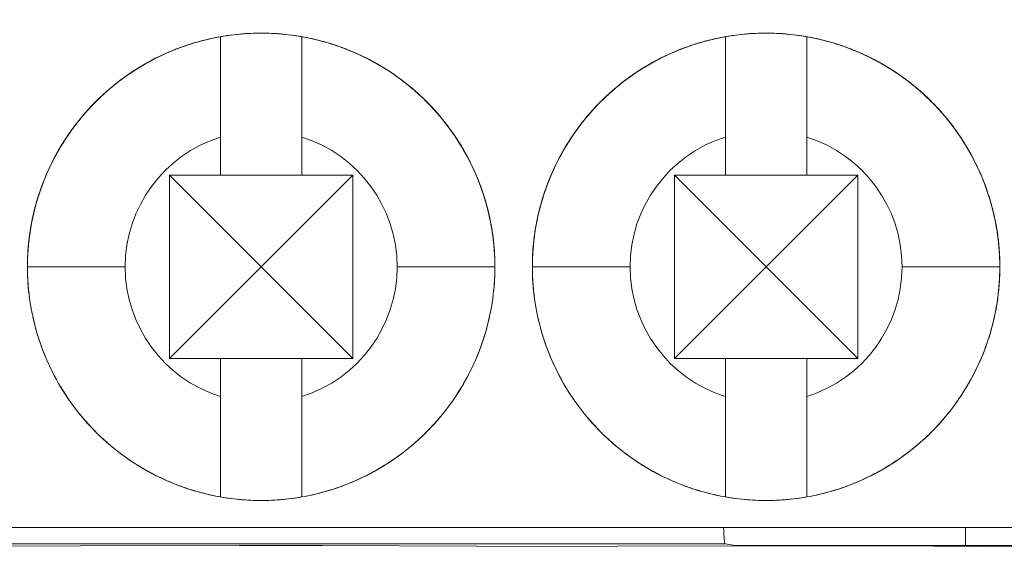
# Model space of a CAD drawing. Units: inches. Extents: x -7.4 to 39.2, y -0.2 to 20.2.
# Drawn here: x 13.7 to 14.3, y 7.4 to 7.7 of the extents above; entities that cross this region are included whole.
import ezdxf

# ---------------------------------------------------------------- set-up
doc = ezdxf.new("R2010")
doc.units = ezdxf.units.IN
doc.header["$MEASUREMENT"] = 0
doc.layers.add('CONTINUOUS1', color=7, linetype='Continuous', lineweight=20)
doc.layers.add('DIM', color=2, linetype='Continuous', lineweight=20)
doc.styles.add('RomanS', font='romans.shx')
doc.dimstyles.new('SchneiderElectric Dual Below', dxfattribs={"dimscale": 0, "dimtxt": 0.1, "dimasz": 0.07, "dimexe": 0.0625, "dimexo": 0.0625, "dimgap": 0.04, "dimtad": 0, "dimtih": 1, "dimtoh": 1, "dimrnd": 0.001, "dimzin": 4, "dimdsep": 46, "dimtxsty": 'RomanS', "dimblk": 'SEArrow', "dimcen": 0.09, "dimclrd": 256, "dimclre": 256, "dimclrt": 256, "dimadec": 0, "dimazin": 1, "dimtfac": 1, "dimtofl": 0, "dimtmove": 0, "dimatfit": 3, "dimldrblk": 'SEArrow', "dimfxl": 1, "dimtolj": 1, "dimtzin": 0, "dimlwd": -1, "dimlwe": -1, "dimarcsym": 0})

# ---------------------------------------------------------------- blocks, each defined once
blk = doc.blocks.new('SEArrow')
at = {"linetype": 'ByBlock', "lineweight": -2}
blk.add_lwpolyline([(0, 0, 0, 0.5, 0), (-1, 0, 0.5, 0.5, 0)], format="xyseb", dxfattribs=at)
blk = doc.blocks.new('*D6')
at = {"layer": 'Defpoints', "color": 0, "transparency": 16777216}
for p in [(11.32502, 15.98024), (7.77705, 6.35826), (11.32502, 6.35826)]:
    blk.add_point(p, dxfattribs=at)
at = {"layer": 'DIM', "transparency": 16777216}
for p, q in [((11.20002, 15.98024), (7.65205, 15.98024)), ((7.77705, 15.84024), (7.77705, 11.53258)), ((7.77705, 6.49826), (7.77705, 10.80592)), ((11.20002, 6.35826), (7.65205, 6.35826))]:
    blk.add_line(p, q, dxfattribs=at)
at = {"layer": 'DIM', "transparency": 16777216, "xscale": 0.14, "yscale": 0.14, "zscale": 0.14}
for p, rotation in [((7.77705, 15.98024), 90), ((7.77705, 6.35826), 270)]:
    blk.add_blockref('SEArrow', p, dxfattribs=dict(at, rotation=rotation))
at = {"layer": 'DIM', "transparency": 16777216, "insert": (7.77705, 11.45258), "char_height": 0.2, "width": 26.6666667, "attachment_point": 2, "line_spacing_factor": 0.9, "style": 'RomanS'}
blk.add_mtext('\\A1;9.62\\P{\\H0.8x; [244]', dxfattribs=at)
blk = doc.blocks.new('*D7')
at = {"layer": 'Defpoints', "color": 0, "transparency": 16777216}
for p in [(11.46615, 16.47826), (7.18868, 5.85924), (11.46615, 5.85924)]:
    blk.add_point(p, dxfattribs=at)
at = {"layer": 'DIM', "transparency": 16777216}
for p, q in [((11.34115, 16.47826), (7.06368, 16.47826)), ((7.18868, 16.33826), (7.18868, 11.53208)), ((7.18868, 5.99924), (7.18868, 10.80542)), ((11.34115, 5.85924), (7.06368, 5.85924))]:
    blk.add_line(p, q, dxfattribs=at)
at = {"layer": 'DIM', "transparency": 16777216, "xscale": 0.14, "yscale": 0.14, "zscale": 0.14}
for p, rotation in [((7.18868, 16.47826), 90), ((7.18868, 5.85924), 270)]:
    blk.add_blockref('SEArrow', p, dxfattribs=dict(at, rotation=rotation))
at = {"layer": 'DIM', "transparency": 16777216, "insert": (7.18868, 11.45208), "char_height": 0.2, "width": 26.6666667, "attachment_point": 2, "line_spacing_factor": 0.9, "style": 'RomanS'}
blk.add_mtext('\\A1;10.62\\P{\\H0.8x; [270]', dxfattribs=at)
blk = doc.blocks.new('*D8')
at = {"layer": 'Defpoints', "color": 0, "transparency": 16777216}
for p in [(21.728, 14.67924), (21.728, 7.65926), (24.95549, 7.65926)]:
    blk.add_point(p, dxfattribs=at)
at = {"layer": 'DIM', "transparency": 16777216}
for p, q in [((21.853, 14.67924), (25.08049, 14.67924)), ((24.95549, 14.53924), (24.95549, 11.53258)), ((24.95549, 7.79926), (24.95549, 10.80592)), ((21.853, 7.65926), (25.08049, 7.65926))]:
    blk.add_line(p, q, dxfattribs=at)
at = {"layer": 'DIM', "transparency": 16777216, "xscale": 0.14, "yscale": 0.14, "zscale": 0.14}
for p, rotation in [((24.95549, 14.67924), 90), ((24.95549, 7.65926), 270)]:
    blk.add_blockref('SEArrow', p, dxfattribs=dict(at, rotation=rotation))
at = {"layer": 'DIM', "transparency": 16777216, "insert": (24.95549, 11.45258), "char_height": 0.2, "width": 26.6666667, "attachment_point": 2, "line_spacing_factor": 0.9, "style": 'RomanS'}
blk.add_mtext('\\A1;7.02\\P{\\H0.8x; [178]', dxfattribs=at)
blk = doc.blocks.new('*D9')
at = {"layer": 'Defpoints', "color": 0, "transparency": 16777216}
for p in [(22.14601, 15.15241), (25.87111, 15.15093), (22.14601, 7.18609)]:
    blk.add_point(p, dxfattribs=at)
at = {"layer": 'DIM', "transparency": 16777216}
for p, q in [((22.27101, 15.15236), (25.99611, 15.15088)), ((25.87105, 15.01093), (25.86966, 11.5311)), ((25.86799, 7.32461), (25.86938, 10.80443)), ((22.27101, 7.18604), (25.99293, 7.18456))]:
    blk.add_line(p, q, dxfattribs=at)
at = {"layer": 'DIM', "transparency": 16777216, "xscale": 0.14, "yscale": 0.14, "zscale": 0.14}
for p, rotation in [((25.87111, 15.15093), 89.97716663250141), ((25.86793, 7.18461), 269.9771666325015)]:
    blk.add_blockref('SEArrow', p, dxfattribs=dict(at, rotation=rotation))
at = {"layer": 'DIM', "transparency": 16777216, "insert": (25.86952, 11.4511), "char_height": 0.2, "width": 26.6666667, "attachment_point": 2, "line_spacing_factor": 0.9, "style": 'RomanS'}
blk.add_mtext('\\A1;7.97\\P{\\H0.8x; [202]', dxfattribs=at)

msp = doc.modelspace()

# ---------------------------------------------------------------- linework, layer by layer
at = {"layer": 'CONTINUOUS1'}
for p, q in [((13.82501, 7.69856), (13.82501, 7.63693)), ((13.87501, 7.69856), (13.87501, 7.63693)), ((14.13501, 7.69856), (14.13501, 7.63693)), ((14.18501, 7.69856), (14.18501, 7.63693)), ((13.82501, 7.63693), (13.82501, 7.61356)), ((13.82501, 7.63693), (13.82501, 7.61356)), ((13.87501, 7.63693), (13.87501, 7.61356)), ((13.87501, 7.63693), (13.87501, 7.61356)), ((14.13501, 7.63693), (14.13501, 7.61356)), ((14.13501, 7.63693), (14.13501, 7.61356)), ((14.18501, 7.63693), (14.18501, 7.61356)), ((14.18501, 7.63693), (14.18501, 7.61356)), ((13.82501, 7.61356), (13.79371, 7.61356)), ((13.79371, 7.55726), (13.79371, 7.61356)), ((13.85001, 7.55726), (13.79371, 7.61356)), ((13.85001, 7.55726), (13.79371, 7.61356)), ((13.79371, 7.61356), (13.79371, 7.55726)), ((13.82501, 7.61356), (13.79371, 7.61356)), ((13.87501, 7.61356), (13.82501, 7.61356)), ((13.87501, 7.61356), (13.82501, 7.61356)), ((13.85001, 7.55726), (13.90631, 7.61356)), ((13.90631, 7.61356), (13.85001, 7.55726)), ((13.90631, 7.61356), (13.87501, 7.61356)), ((13.87501, 7.61356), (13.90631, 7.61356)), ((13.90631, 7.55726), (13.90631, 7.61356)), ((13.90631, 7.61356), (13.90631, 7.55726)), ((14.13501, 7.61356), (14.10371, 7.61356)), ((14.10371, 7.55726), (14.10371, 7.61356)), ((14.16001, 7.55726), (14.10371, 7.61356)), ((14.16001, 7.55726), (14.10371, 7.61356)), ((14.10371, 7.61356), (14.10371, 7.55726)), ((14.13501, 7.61356), (14.10371, 7.61356)), ((14.18501, 7.61356), (14.13501, 7.61356)), ((14.18501, 7.61356), (14.13501, 7.61356)), ((14.16001, 7.55726), (14.21631, 7.61356)), ((14.21631, 7.61356), (14.16001, 7.55726)), ((14.21631, 7.61356), (14.18501, 7.61356)), ((14.18501, 7.61356), (14.21631, 7.61356)), ((14.21631, 7.55726), (14.21631, 7.61356)), ((14.21631, 7.61356), (14.21631, 7.55726)), ((13.79371, 7.50096), (13.79371, 7.55726)), ((13.79371, 7.50096), (13.85001, 7.55726)), ((13.79371, 7.50096), (13.85001, 7.55726)), ((13.79371, 7.55726), (13.79371, 7.50096)), ((13.85001, 7.55726), (13.90631, 7.50096)), ((13.85001, 7.55726), (13.90631, 7.50096)), ((13.90631, 7.50096), (13.90631, 7.55726)), ((13.90631, 7.55726), (13.90631, 7.50096)), ((14.10371, 7.50096), (14.10371, 7.55726)), ((14.10371, 7.50096), (14.16001, 7.55726)), ((14.10371, 7.50096), (14.16001, 7.55726)), ((14.10371, 7.55726), (14.10371, 7.50096)), ((14.16001, 7.55726), (14.21631, 7.50096)), ((14.16001, 7.55726), (14.21631, 7.50096)), ((14.21631, 7.50096), (14.21631, 7.55726)), ((14.21631, 7.55726), (14.21631, 7.50096)), ((13.82501, 7.50096), (13.79371, 7.50096)), ((13.79371, 7.50096), (13.82501, 7.50096)), ((13.82501, 7.50096), (13.82501, 7.47759)), ((13.87501, 7.50096), (13.82501, 7.50096)), ((13.82501, 7.50096), (13.82501, 7.47759)), ((13.87501, 7.50096), (13.82501, 7.50096)), ((13.87501, 7.50096), (13.87501, 7.47759)), ((13.90631, 7.50096), (13.87501, 7.50096)), ((13.87501, 7.50096), (13.87501, 7.47759)), ((13.90631, 7.50096), (13.87501, 7.50096)), ((14.13501, 7.50096), (14.10371, 7.50096)), ((14.10371, 7.50096), (14.13501, 7.50096)), ((14.13501, 7.50096), (14.13501, 7.47759)), ((14.18501, 7.50096), (14.13501, 7.50096)), ((14.13501, 7.50096), (14.13501, 7.47759)), ((14.18501, 7.50096), (14.13501, 7.50096)), ((14.18501, 7.50096), (14.18501, 7.47759)), ((14.21631, 7.50096), (14.18501, 7.50096)), ((14.18501, 7.50096), (14.18501, 7.47759)), ((14.21631, 7.50096), (14.18501, 7.50096)), ((13.82501, 7.47759), (13.82501, 7.41595)), ((13.87501, 7.41595), (13.87501, 7.47759)), ((14.13501, 7.47759), (14.13501, 7.41595)), ((14.18501, 7.41595), (14.18501, 7.47759)), ((9.8342, 7.39726), (14.45686, 7.39726)), ((14.28251, 7.39726), (14.28251, 7.38605)), ((14.13482, 7.38709), (10.21312, 7.38709)), ((14.13482, 7.38709), (14.14101, 7.38605)), ((14.14101, 7.38605), (14.28251, 7.38605)), ((14.28251, 7.38605), (14.3865, 7.38605))]:
    msp.add_line(p, q, dxfattribs=at)
for points in [[(13.82501, 7.69652), (13.82501, 7.69673), (13.82501, 7.69692), (13.82501, 7.69711), (13.82501, 7.69729), (13.82501, 7.69745), (13.82501, 7.6976), (13.82501, 7.69774), (13.82501, 7.69787), (13.82501, 7.69799), (13.82501, 7.6981), (13.82501, 7.6982), (13.82501, 7.69828), (13.82501, 7.69836), (13.82501, 7.69842), (13.82501, 7.69847), (13.82501, 7.69851), (13.82501, 7.69854), (13.82501, 7.69856), (13.82501, 7.69856)], [(13.82501, 7.69053), (13.82501, 7.69094), (13.82501, 7.69133), (13.82501, 7.69172), (13.82501, 7.6921), (13.82501, 7.69247), (13.82501, 7.69282), (13.82501, 7.69317), (13.82501, 7.69351), (13.82501, 7.69384), (13.82501, 7.69415), (13.82501, 7.69446), (13.82501, 7.69475), (13.82501, 7.69504), (13.82501, 7.69531), (13.82501, 7.69557), (13.82501, 7.69583), (13.82501, 7.69607), (13.82501, 7.6963), (13.82501, 7.69652)], [(13.87501, 7.69652), (13.87501, 7.69673), (13.87501, 7.69692), (13.87501, 7.69711), (13.87501, 7.69729), (13.87501, 7.69745), (13.87501, 7.6976), (13.87501, 7.69774), (13.87501, 7.69787), (13.87501, 7.69799), (13.87501, 7.6981), (13.87501, 7.6982), (13.87501, 7.69828), (13.87501, 7.69836), (13.87501, 7.69842), (13.87501, 7.69847), (13.87501, 7.69851), (13.87501, 7.69854), (13.87501, 7.69856), (13.87501, 7.69856)], [(13.87501, 7.69053), (13.87501, 7.69094), (13.87501, 7.69133), (13.87501, 7.69172), (13.87501, 7.6921), (13.87501, 7.69247), (13.87501, 7.69282), (13.87501, 7.69317), (13.87501, 7.69351), (13.87501, 7.69384), (13.87501, 7.69415), (13.87501, 7.69446), (13.87501, 7.69475), (13.87501, 7.69504), (13.87501, 7.69531), (13.87501, 7.69557), (13.87501, 7.69583), (13.87501, 7.69607), (13.87501, 7.6963), (13.87501, 7.69652)], [(14.13501, 7.69652), (14.13501, 7.69673), (14.13501, 7.69692), (14.13501, 7.69711), (14.13501, 7.69729), (14.13501, 7.69745), (14.13501, 7.6976), (14.13501, 7.69774), (14.13501, 7.69787), (14.13501, 7.69799), (14.13501, 7.6981), (14.13501, 7.6982), (14.13501, 7.69828), (14.13501, 7.69836), (14.13501, 7.69842), (14.13501, 7.69847), (14.13501, 7.69851), (14.13501, 7.69854), (14.13501, 7.69856), (14.13501, 7.69856)], [(14.13501, 7.69053), (14.13501, 7.69094), (14.13501, 7.69133), (14.13501, 7.69172), (14.13501, 7.6921), (14.13501, 7.69247), (14.13501, 7.69282), (14.13501, 7.69317), (14.13501, 7.69351), (14.13501, 7.69384), (14.13501, 7.69415), (14.13501, 7.69446), (14.13501, 7.69475), (14.13501, 7.69504), (14.13501, 7.69531), (14.13501, 7.69557), (14.13501, 7.69583), (14.13501, 7.69607), (14.13501, 7.6963), (14.13501, 7.69652)], [(14.18501, 7.69652), (14.18501, 7.69673), (14.18501, 7.69692), (14.18501, 7.69711), (14.18501, 7.69729), (14.18501, 7.69745), (14.18501, 7.6976), (14.18501, 7.69774), (14.18501, 7.69787), (14.18501, 7.69799), (14.18501, 7.6981), (14.18501, 7.6982), (14.18501, 7.69828), (14.18501, 7.69836), (14.18501, 7.69842), (14.18501, 7.69847), (14.18501, 7.69851), (14.18501, 7.69854), (14.18501, 7.69856), (14.18501, 7.69856)], [(14.18501, 7.69053), (14.18501, 7.69094), (14.18501, 7.69133), (14.18501, 7.69172), (14.18501, 7.6921), (14.18501, 7.69247), (14.18501, 7.69282), (14.18501, 7.69317), (14.18501, 7.69351), (14.18501, 7.69384), (14.18501, 7.69415), (14.18501, 7.69446), (14.18501, 7.69475), (14.18501, 7.69504), (14.18501, 7.69531), (14.18501, 7.69557), (14.18501, 7.69583), (14.18501, 7.69607), (14.18501, 7.6963), (14.18501, 7.69652)], [(13.82501, 7.68095), (13.82501, 7.68153), (13.82501, 7.68211), (13.82501, 7.68267), (13.82501, 7.68323), (13.82501, 7.68378), (13.82501, 7.68432), (13.82501, 7.68485), (13.82501, 7.68538), (13.82501, 7.68589), (13.82501, 7.6864), (13.82501, 7.68689), (13.82501, 7.68738), (13.82501, 7.68786), (13.82501, 7.68833), (13.82501, 7.68879), (13.82501, 7.68924), (13.82501, 7.68968), (13.82501, 7.69011), (13.82501, 7.69053)], [(13.87501, 7.68095), (13.87501, 7.68153), (13.87501, 7.68211), (13.87501, 7.68267), (13.87501, 7.68323), (13.87501, 7.68378), (13.87501, 7.68432), (13.87501, 7.68485), (13.87501, 7.68538), (13.87501, 7.68589), (13.87501, 7.6864), (13.87501, 7.68689), (13.87501, 7.68738), (13.87501, 7.68786), (13.87501, 7.68833), (13.87501, 7.68879), (13.87501, 7.68924), (13.87501, 7.68968), (13.87501, 7.69011), (13.87501, 7.69053)], [(14.13501, 7.68095), (14.13501, 7.68153), (14.13501, 7.68211), (14.13501, 7.68267), (14.13501, 7.68323), (14.13501, 7.68378), (14.13501, 7.68432), (14.13501, 7.68485), (14.13501, 7.68538), (14.13501, 7.68589), (14.13501, 7.6864), (14.13501, 7.68689), (14.13501, 7.68738), (14.13501, 7.68786), (14.13501, 7.68833), (14.13501, 7.68879), (14.13501, 7.68924), (14.13501, 7.68968), (14.13501, 7.69011), (14.13501, 7.69053)], [(14.18501, 7.68095), (14.18501, 7.68153), (14.18501, 7.68211), (14.18501, 7.68267), (14.18501, 7.68323), (14.18501, 7.68378), (14.18501, 7.68432), (14.18501, 7.68485), (14.18501, 7.68538), (14.18501, 7.68589), (14.18501, 7.6864), (14.18501, 7.68689), (14.18501, 7.68738), (14.18501, 7.68786), (14.18501, 7.68833), (14.18501, 7.68879), (14.18501, 7.68924), (14.18501, 7.68968), (14.18501, 7.69011), (14.18501, 7.69053)], [(13.82501, 7.66832), (13.82501, 7.66904), (13.82501, 7.66976), (13.82501, 7.67047), (13.82501, 7.67118), (13.82501, 7.67188), (13.82501, 7.67257), (13.82501, 7.67326), (13.82501, 7.67394), (13.82501, 7.67461), (13.82501, 7.67528), (13.82501, 7.67594), (13.82501, 7.67659), (13.82501, 7.67724), (13.82501, 7.67788), (13.82501, 7.67851), (13.82501, 7.67913), (13.82501, 7.67974), (13.82501, 7.68035), (13.82501, 7.68095)], [(13.87501, 7.66832), (13.87501, 7.66905), (13.87501, 7.66976), (13.87501, 7.67048), (13.87501, 7.67118), (13.87501, 7.67188), (13.87501, 7.67257), (13.87501, 7.67326), (13.87501, 7.67394), (13.87501, 7.67461), (13.87501, 7.67528), (13.87501, 7.67594), (13.87501, 7.67659), (13.87501, 7.67724), (13.87501, 7.67788), (13.87501, 7.67851), (13.87501, 7.67913), (13.87501, 7.67974), (13.87501, 7.68035), (13.87501, 7.68095)], [(14.13501, 7.66832), (14.13501, 7.66904), (14.13501, 7.66976), (14.13501, 7.67047), (14.13501, 7.67118), (14.13501, 7.67188), (14.13501, 7.67257), (14.13501, 7.67326), (14.13501, 7.67394), (14.13501, 7.67461), (14.13501, 7.67528), (14.13501, 7.67594), (14.13501, 7.67659), (14.13501, 7.67724), (14.13501, 7.67788), (14.13501, 7.67851), (14.13501, 7.67913), (14.13501, 7.67974), (14.13501, 7.68035), (14.13501, 7.68095)], [(14.18501, 7.66832), (14.18501, 7.66905), (14.18501, 7.66976), (14.18501, 7.67048), (14.18501, 7.67118), (14.18501, 7.67188), (14.18501, 7.67257), (14.18501, 7.67326), (14.18501, 7.67394), (14.18501, 7.67461), (14.18501, 7.67528), (14.18501, 7.67594), (14.18501, 7.67659), (14.18501, 7.67724), (14.18501, 7.67788), (14.18501, 7.67851), (14.18501, 7.67913), (14.18501, 7.67974), (14.18501, 7.68035), (14.18501, 7.68095)], [(13.82501, 7.65336), (13.82501, 7.65419), (13.82501, 7.65501), (13.82501, 7.65582), (13.82501, 7.65664), (13.82501, 7.65745), (13.82501, 7.65825), (13.82501, 7.65906), (13.82501, 7.65985), (13.82501, 7.66065), (13.82501, 7.66144), (13.82501, 7.66222), (13.82501, 7.663), (13.82501, 7.66378), (13.82501, 7.66455), (13.82501, 7.66531), (13.82501, 7.66607), (13.82501, 7.66683), (13.82501, 7.66758), (13.82501, 7.66832)], [(13.87501, 7.65336), (13.87501, 7.65419), (13.87501, 7.65501), (13.87501, 7.65582), (13.87501, 7.65664), (13.87501, 7.65745), (13.87501, 7.65825), (13.87501, 7.65906), (13.87501, 7.65985), (13.87501, 7.66065), (13.87501, 7.66144), (13.87501, 7.66222), (13.87501, 7.663), (13.87501, 7.66378), (13.87501, 7.66455), (13.87501, 7.66531), (13.87501, 7.66607), (13.87501, 7.66683), (13.87501, 7.66758), (13.87501, 7.66832)], [(14.13501, 7.65336), (14.13501, 7.65419), (14.13501, 7.65501), (14.13501, 7.65582), (14.13501, 7.65664), (14.13501, 7.65745), (14.13501, 7.65825), (14.13501, 7.65906), (14.13501, 7.65985), (14.13501, 7.66065), (14.13501, 7.66144), (14.13501, 7.66222), (14.13501, 7.663), (14.13501, 7.66378), (14.13501, 7.66455), (14.13501, 7.66531), (14.13501, 7.66607), (14.13501, 7.66683), (14.13501, 7.66758), (14.13501, 7.66832)], [(14.18501, 7.65336), (14.18501, 7.65419), (14.18501, 7.65501), (14.18501, 7.65582), (14.18501, 7.65664), (14.18501, 7.65745), (14.18501, 7.65825), (14.18501, 7.65906), (14.18501, 7.65985), (14.18501, 7.66065), (14.18501, 7.66144), (14.18501, 7.66222), (14.18501, 7.663), (14.18501, 7.66378), (14.18501, 7.66455), (14.18501, 7.66531), (14.18501, 7.66607), (14.18501, 7.66683), (14.18501, 7.66758), (14.18501, 7.66832)], [(13.82501, 7.63693), (13.82501, 7.6378), (13.82501, 7.63867), (13.82501, 7.63955), (13.82501, 7.64042), (13.82501, 7.64129), (13.82501, 7.64216), (13.82501, 7.64303), (13.82501, 7.6439), (13.82501, 7.64477), (13.82501, 7.64564), (13.82501, 7.64651), (13.82501, 7.64737), (13.82501, 7.64823), (13.82501, 7.6491), (13.82501, 7.64995), (13.82501, 7.65081), (13.82501, 7.65166), (13.82501, 7.65252), (13.82501, 7.65336)], [(13.87501, 7.63693), (13.87501, 7.6378), (13.87501, 7.63867), (13.87501, 7.63955), (13.87501, 7.64042), (13.87501, 7.64129), (13.87501, 7.64216), (13.87501, 7.64303), (13.87501, 7.6439), (13.87501, 7.64477), (13.87501, 7.64564), (13.87501, 7.64651), (13.87501, 7.64737), (13.87501, 7.64824), (13.87501, 7.6491), (13.87501, 7.64995), (13.87501, 7.65081), (13.87501, 7.65166), (13.87501, 7.65252), (13.87501, 7.65336)], [(14.13501, 7.63693), (14.13501, 7.6378), (14.13501, 7.63867), (14.13501, 7.63955), (14.13501, 7.64042), (14.13501, 7.64129), (14.13501, 7.64216), (14.13501, 7.64303), (14.13501, 7.6439), (14.13501, 7.64477), (14.13501, 7.64564), (14.13501, 7.64651), (14.13501, 7.64737), (14.13501, 7.64823), (14.13501, 7.6491), (14.13501, 7.64995), (14.13501, 7.65081), (14.13501, 7.65166), (14.13501, 7.65252), (14.13501, 7.65336)], [(14.18501, 7.63693), (14.18501, 7.6378), (14.18501, 7.63867), (14.18501, 7.63955), (14.18501, 7.64042), (14.18501, 7.64129), (14.18501, 7.64216), (14.18501, 7.64303), (14.18501, 7.6439), (14.18501, 7.64477), (14.18501, 7.64564), (14.18501, 7.64651), (14.18501, 7.64737), (14.18501, 7.64824), (14.18501, 7.6491), (14.18501, 7.64995), (14.18501, 7.65081), (14.18501, 7.65166), (14.18501, 7.65252), (14.18501, 7.65336)], [(13.70651, 7.55726), (13.70766, 7.55726), (13.71104, 7.55726), (13.71654, 7.55726), (13.72409, 7.55726), (13.73314, 7.55726), (13.74346, 7.55726), (13.75465, 7.55726), (13.76651, 7.55726)], [(13.93351, 7.55726), (13.94517, 7.55726), (13.95638, 7.55726), (13.96672, 7.55726), (13.97594, 7.55726), (13.98337, 7.55726), (13.98891, 7.55726), (13.99233, 7.55726), (13.99351, 7.55726)], [(14.01651, 7.55726), (14.01766, 7.55726), (14.02104, 7.55726), (14.02654, 7.55726), (14.03409, 7.55726), (14.04314, 7.55726), (14.05346, 7.55726), (14.06465, 7.55726), (14.07651, 7.55726)], [(14.24351, 7.55726), (14.25517, 7.55726), (14.26638, 7.55726), (14.27672, 7.55726), (14.28594, 7.55726), (14.29337, 7.55726), (14.29891, 7.55726), (14.30233, 7.55726), (14.30351, 7.55726)], [(13.82501, 7.47759), (13.82501, 7.47672), (13.82501, 7.47584), (13.82501, 7.47497), (13.82501, 7.4741), (13.82501, 7.47323), (13.82501, 7.47235), (13.82501, 7.47148), (13.82501, 7.47061), (13.82501, 7.46974), (13.82501, 7.46888), (13.82501, 7.46801), (13.82501, 7.46714), (13.82501, 7.46628), (13.82501, 7.46542), (13.82501, 7.46456), (13.82501, 7.46371), (13.82501, 7.46285), (13.82501, 7.462), (13.82501, 7.46115)], [(13.87501, 7.46115), (13.87501, 7.462), (13.87501, 7.46285), (13.87501, 7.46371), (13.87501, 7.46456), (13.87501, 7.46542), (13.87501, 7.46628), (13.87501, 7.46714), (13.87501, 7.46801), (13.87501, 7.46888), (13.87501, 7.46974), (13.87501, 7.47061), (13.87501, 7.47148), (13.87501, 7.47235), (13.87501, 7.47323), (13.87501, 7.4741), (13.87501, 7.47497), (13.87501, 7.47584), (13.87501, 7.47672), (13.87501, 7.47759)], [(14.13501, 7.47759), (14.13501, 7.47672), (14.13501, 7.47584), (14.13501, 7.47497), (14.13501, 7.4741), (14.13501, 7.47323), (14.13501, 7.47235), (14.13501, 7.47148), (14.13501, 7.47061), (14.13501, 7.46974), (14.13501, 7.46888), (14.13501, 7.46801), (14.13501, 7.46714), (14.13501, 7.46628), (14.13501, 7.46542), (14.13501, 7.46456), (14.13501, 7.46371), (14.13501, 7.46285), (14.13501, 7.462), (14.13501, 7.46115)], [(14.18501, 7.46115), (14.18501, 7.462), (14.18501, 7.46285), (14.18501, 7.46371), (14.18501, 7.46456), (14.18501, 7.46542), (14.18501, 7.46628), (14.18501, 7.46714), (14.18501, 7.46801), (14.18501, 7.46888), (14.18501, 7.46974), (14.18501, 7.47061), (14.18501, 7.47148), (14.18501, 7.47235), (14.18501, 7.47323), (14.18501, 7.4741), (14.18501, 7.47497), (14.18501, 7.47584), (14.18501, 7.47672), (14.18501, 7.47759)], [(13.82501, 7.46115), (13.82501, 7.46033), (13.82501, 7.45951), (13.82501, 7.45869), (13.82501, 7.45788), (13.82501, 7.45707), (13.82501, 7.45626), (13.82501, 7.45546), (13.82501, 7.45466), (13.82501, 7.45387), (13.82501, 7.45308), (13.82501, 7.45229), (13.82501, 7.45151), (13.82501, 7.45074), (13.82501, 7.44997), (13.82501, 7.4492), (13.82501, 7.44844), (13.82501, 7.44769), (13.82501, 7.44694), (13.82501, 7.44619)], [(13.87501, 7.44619), (13.87501, 7.44694), (13.87501, 7.44769), (13.87501, 7.44844), (13.87501, 7.4492), (13.87501, 7.44997), (13.87501, 7.45074), (13.87501, 7.45151), (13.87501, 7.45229), (13.87501, 7.45308), (13.87501, 7.45387), (13.87501, 7.45466), (13.87501, 7.45546), (13.87501, 7.45626), (13.87501, 7.45707), (13.87501, 7.45788), (13.87501, 7.45869), (13.87501, 7.45951), (13.87501, 7.46033), (13.87501, 7.46115)], [(14.13501, 7.46115), (14.13501, 7.46033), (14.13501, 7.45951), (14.13501, 7.45869), (14.13501, 7.45788), (14.13501, 7.45707), (14.13501, 7.45626), (14.13501, 7.45546), (14.13501, 7.45466), (14.13501, 7.45387), (14.13501, 7.45308), (14.13501, 7.45229), (14.13501, 7.45151), (14.13501, 7.45074), (14.13501, 7.44997), (14.13501, 7.4492), (14.13501, 7.44844), (14.13501, 7.44769), (14.13501, 7.44694), (14.13501, 7.44619)], [(14.18501, 7.44619), (14.18501, 7.44694), (14.18501, 7.44769), (14.18501, 7.44844), (14.18501, 7.4492), (14.18501, 7.44997), (14.18501, 7.45074), (14.18501, 7.45151), (14.18501, 7.45229), (14.18501, 7.45308), (14.18501, 7.45387), (14.18501, 7.45466), (14.18501, 7.45546), (14.18501, 7.45626), (14.18501, 7.45707), (14.18501, 7.45788), (14.18501, 7.45869), (14.18501, 7.45951), (14.18501, 7.46033), (14.18501, 7.46115)], [(13.82501, 7.44619), (13.82501, 7.44547), (13.82501, 7.44475), (13.82501, 7.44404), (13.82501, 7.44334), (13.82501, 7.44264), (13.82501, 7.44194), (13.82501, 7.44126), (13.82501, 7.44057), (13.82501, 7.4399), (13.82501, 7.43923), (13.82501, 7.43858), (13.82501, 7.43792), (13.82501, 7.43728), (13.82501, 7.43664), (13.82501, 7.43601), (13.82501, 7.43539), (13.82501, 7.43477), (13.82501, 7.43417), (13.82501, 7.43357)], [(13.87501, 7.43357), (13.87501, 7.43417), (13.87501, 7.43477), (13.87501, 7.43539), (13.87501, 7.43601), (13.87501, 7.43664), (13.87501, 7.43728), (13.87501, 7.43792), (13.87501, 7.43858), (13.87501, 7.43923), (13.87501, 7.4399), (13.87501, 7.44057), (13.87501, 7.44126), (13.87501, 7.44194), (13.87501, 7.44264), (13.87501, 7.44334), (13.87501, 7.44404), (13.87501, 7.44475), (13.87501, 7.44547), (13.87501, 7.44619)], [(14.13501, 7.44619), (14.13501, 7.44547), (14.13501, 7.44475), (14.13501, 7.44404), (14.13501, 7.44334), (14.13501, 7.44264), (14.13501, 7.44194), (14.13501, 7.44126), (14.13501, 7.44057), (14.13501, 7.4399), (14.13501, 7.43923), (14.13501, 7.43858), (14.13501, 7.43792), (14.13501, 7.43728), (14.13501, 7.43664), (14.13501, 7.43601), (14.13501, 7.43539), (14.13501, 7.43477), (14.13501, 7.43417), (14.13501, 7.43357)], [(14.18501, 7.43357), (14.18501, 7.43417), (14.18501, 7.43477), (14.18501, 7.43539), (14.18501, 7.43601), (14.18501, 7.43664), (14.18501, 7.43728), (14.18501, 7.43792), (14.18501, 7.43858), (14.18501, 7.43923), (14.18501, 7.4399), (14.18501, 7.44057), (14.18501, 7.44126), (14.18501, 7.44194), (14.18501, 7.44264), (14.18501, 7.44334), (14.18501, 7.44404), (14.18501, 7.44475), (14.18501, 7.44547), (14.18501, 7.44619)], [(13.82501, 7.43357), (13.82501, 7.43299), (13.82501, 7.43241), (13.82501, 7.43184), (13.82501, 7.43129), (13.82501, 7.43074), (13.82501, 7.4302), (13.82501, 7.42966), (13.82501, 7.42914), (13.82501, 7.42863), (13.82501, 7.42812), (13.82501, 7.42762), (13.82501, 7.42714), (13.82501, 7.42666), (13.82501, 7.42619), (13.82501, 7.42573), (13.82501, 7.42528), (13.82501, 7.42484), (13.82501, 7.42441), (13.82501, 7.42399)], [(13.87501, 7.42399), (13.87501, 7.42441), (13.87501, 7.42484), (13.87501, 7.42528), (13.87501, 7.42573), (13.87501, 7.42619), (13.87501, 7.42666), (13.87501, 7.42714), (13.87501, 7.42762), (13.87501, 7.42812), (13.87501, 7.42863), (13.87501, 7.42914), (13.87501, 7.42966), (13.87501, 7.4302), (13.87501, 7.43074), (13.87501, 7.43129), (13.87501, 7.43184), (13.87501, 7.43241), (13.87501, 7.43299), (13.87501, 7.43357)], [(14.13501, 7.43357), (14.13501, 7.43299), (14.13501, 7.43241), (14.13501, 7.43184), (14.13501, 7.43129), (14.13501, 7.43074), (14.13501, 7.4302), (14.13501, 7.42966), (14.13501, 7.42914), (14.13501, 7.42863), (14.13501, 7.42812), (14.13501, 7.42762), (14.13501, 7.42714), (14.13501, 7.42666), (14.13501, 7.42619), (14.13501, 7.42573), (14.13501, 7.42528), (14.13501, 7.42484), (14.13501, 7.42441), (14.13501, 7.42399)], [(14.18501, 7.42399), (14.18501, 7.42441), (14.18501, 7.42484), (14.18501, 7.42528), (14.18501, 7.42573), (14.18501, 7.42619), (14.18501, 7.42666), (14.18501, 7.42714), (14.18501, 7.42762), (14.18501, 7.42812), (14.18501, 7.42863), (14.18501, 7.42914), (14.18501, 7.42966), (14.18501, 7.4302), (14.18501, 7.43074), (14.18501, 7.43129), (14.18501, 7.43184), (14.18501, 7.43241), (14.18501, 7.43299), (14.18501, 7.43357)], [(13.82501, 7.42399), (13.82501, 7.42358), (13.82501, 7.42318), (13.82501, 7.4228), (13.82501, 7.42242), (13.82501, 7.42205), (13.82501, 7.42169), (13.82501, 7.42134), (13.82501, 7.42101), (13.82501, 7.42068), (13.82501, 7.42036), (13.82501, 7.42006), (13.82501, 7.41976), (13.82501, 7.41948), (13.82501, 7.41921), (13.82501, 7.41894), (13.82501, 7.41869), (13.82501, 7.41845), (13.82501, 7.41822), (13.82501, 7.418)], [(13.87501, 7.418), (13.87501, 7.41822), (13.87501, 7.41845), (13.87501, 7.41869), (13.87501, 7.41894), (13.87501, 7.41921), (13.87501, 7.41948), (13.87501, 7.41976), (13.87501, 7.42006), (13.87501, 7.42036), (13.87501, 7.42068), (13.87501, 7.42101), (13.87501, 7.42134), (13.87501, 7.42169), (13.87501, 7.42205), (13.87501, 7.42242), (13.87501, 7.4228), (13.87501, 7.42318), (13.87501, 7.42358), (13.87501, 7.42399)], [(14.13501, 7.42399), (14.13501, 7.42358), (14.13501, 7.42318), (14.13501, 7.4228), (14.13501, 7.42242), (14.13501, 7.42205), (14.13501, 7.42169), (14.13501, 7.42134), (14.13501, 7.42101), (14.13501, 7.42068), (14.13501, 7.42036), (14.13501, 7.42006), (14.13501, 7.41976), (14.13501, 7.41948), (14.13501, 7.41921), (14.13501, 7.41894), (14.13501, 7.41869), (14.13501, 7.41845), (14.13501, 7.41822), (14.13501, 7.418)], [(14.18501, 7.418), (14.18501, 7.41822), (14.18501, 7.41845), (14.18501, 7.41869), (14.18501, 7.41894), (14.18501, 7.41921), (14.18501, 7.41948), (14.18501, 7.41976), (14.18501, 7.42006), (14.18501, 7.42036), (14.18501, 7.42068), (14.18501, 7.42101), (14.18501, 7.42134), (14.18501, 7.42169), (14.18501, 7.42205), (14.18501, 7.42242), (14.18501, 7.4228), (14.18501, 7.42318), (14.18501, 7.42358), (14.18501, 7.42399)], [(13.82501, 7.418), (13.82501, 7.41779), (13.82501, 7.41759), (13.82501, 7.41741), (13.82501, 7.41723), (13.82501, 7.41707), (13.82501, 7.41691), (13.82501, 7.41677), (13.82501, 7.41664), (13.82501, 7.41652), (13.82501, 7.41641), (13.82501, 7.41632), (13.82501, 7.41623), (13.82501, 7.41616), (13.82501, 7.4161), (13.82501, 7.41604), (13.82501, 7.416), (13.82501, 7.41598), (13.82501, 7.41596), (13.82501, 7.41595)], [(13.87501, 7.41595), (13.87501, 7.41596), (13.87501, 7.41598), (13.87501, 7.416), (13.87501, 7.41604), (13.87501, 7.4161), (13.87501, 7.41616), (13.87501, 7.41623), (13.87501, 7.41632), (13.87501, 7.41641), (13.87501, 7.41652), (13.87501, 7.41664), (13.87501, 7.41677), (13.87501, 7.41691), (13.87501, 7.41707), (13.87501, 7.41723), (13.87501, 7.41741), (13.87501, 7.41759), (13.87501, 7.41779), (13.87501, 7.418)], [(14.13501, 7.418), (14.13501, 7.41779), (14.13501, 7.41759), (14.13501, 7.41741), (14.13501, 7.41723), (14.13501, 7.41707), (14.13501, 7.41691), (14.13501, 7.41677), (14.13501, 7.41664), (14.13501, 7.41652), (14.13501, 7.41641), (14.13501, 7.41632), (14.13501, 7.41623), (14.13501, 7.41616), (14.13501, 7.4161), (14.13501, 7.41604), (14.13501, 7.416), (14.13501, 7.41598), (14.13501, 7.41596), (14.13501, 7.41595)], [(14.18501, 7.41595), (14.18501, 7.41596), (14.18501, 7.41598), (14.18501, 7.416), (14.18501, 7.41604), (14.18501, 7.4161), (14.18501, 7.41616), (14.18501, 7.41623), (14.18501, 7.41632), (14.18501, 7.41641), (14.18501, 7.41652), (14.18501, 7.41664), (14.18501, 7.41677), (14.18501, 7.41691), (14.18501, 7.41707), (14.18501, 7.41723), (14.18501, 7.41741), (14.18501, 7.41759), (14.18501, 7.41779), (14.18501, 7.418)], [(13.69701, 7.38564), (13.73911, 7.38589), (13.83658, 7.38614), (13.88752, 7.38612), (13.9822, 7.3858), (14.02162, 7.38552)], [(14.02162, 7.38552), (14.06859, 7.38579), (14.17743, 7.38597), (14.23214, 7.38587), (14.32456, 7.38534), (14.35612, 7.38493)]]:
    msp.add_lwpolyline(points, dxfattribs=at)
for centre, radius, start, end in [((13.85001, 7.55726), 0.1435, 100.03312, 117.76973), ((13.85001, 7.55726), 0.1435, 104.89926, 113.2016), ((13.85001, 7.55726), 0.1435, 100.13589, 111.29299), ((13.85001, 7.55726), 0.1435, 103.78129, 108.78723), ((13.85001, 7.55726), 0.1435, 100.03312, 104.89926), ((13.85001, 7.55726), 0.1435, 103.6566, 103.78129), ((13.85001, 7.55726), 0.1435, 98.55702, 103.6566), ((13.85001, 7.55726), 0.1435, 100.03303, 100.13589), ((13.85001, 7.55726), 0.1435, 93.35371, 100.03304), ((13.85001, 7.55726), 0.1435, 94.67634, 100.03304), ((13.85001, 7.55726), 0.1435, 93.86898, 94.67634), ((13.85001, 7.55726), 0.1435, 86.09633, 93.86898), ((13.85001, 7.55726), 0.1435, 86.64434, 93.35371), ((13.85001, 7.55726), 0.1435, 79.96694, 86.64434), ((13.85001, 7.55726), 0.1435, 85.24356, 86.09633), ((13.85001, 7.55726), 0.1435, 79.96694, 85.24356), ((13.85001, 7.55726), 0.1435, 76.34001, 81.36307), ((13.85001, 7.55726), 0.1435, 75.07878, 79.96691), ((13.85001, 7.55726), 0.1435, 62.23029, 79.96691), ((13.85001, 7.55726), 0.1435, 79.84959, 79.96693), ((13.85001, 7.55726), 0.1435, 68.60252, 79.84959), ((13.85001, 7.55726), 0.1435, 76.21541, 76.34001), ((13.85001, 7.55726), 0.1435, 71.18631, 76.21541), ((13.85001, 7.55726), 0.1435, 66.77341, 75.07878), ((14.16001, 7.55726), 0.1435, 100.03312, 117.76973), ((14.16001, 7.55726), 0.1435, 104.89926, 113.2016), ((14.16001, 7.55726), 0.1435, 100.13589, 111.29299), ((14.16001, 7.55726), 0.1435, 103.78129, 108.78723), ((14.16001, 7.55726), 0.1435, 100.03312, 104.89926), ((14.16001, 7.55726), 0.1435, 103.6566, 103.78129), ((14.16001, 7.55726), 0.1435, 98.55702, 103.6566), ((14.16001, 7.55726), 0.1435, 100.03303, 100.13589), ((14.16001, 7.55726), 0.1435, 93.35371, 100.03304), ((14.16001, 7.55726), 0.1435, 94.67634, 100.03304), ((14.16001, 7.55726), 0.1435, 93.86898, 94.67634), ((14.16001, 7.55726), 0.1435, 86.09633, 93.86898), ((14.16001, 7.55726), 0.1435, 86.64434, 93.35371), ((14.16001, 7.55726), 0.1435, 79.96694, 86.64434), ((14.16001, 7.55726), 0.1435, 85.24356, 86.09633), ((14.16001, 7.55726), 0.1435, 79.96694, 85.24356), ((14.16001, 7.55726), 0.1435, 76.34001, 81.36307), ((14.16001, 7.55726), 0.1435, 75.07878, 79.96691), ((14.16001, 7.55726), 0.1435, 62.23029, 79.96691), ((14.16001, 7.55726), 0.1435, 79.84959, 79.96693), ((14.16001, 7.55726), 0.1435, 68.60252, 79.84959), ((14.16001, 7.55726), 0.1435, 76.21541, 76.34001), ((14.16001, 7.55726), 0.1435, 71.18631, 76.21541), ((14.16001, 7.55726), 0.1435, 66.77341, 75.07878), ((13.85001, 7.55726), 0.1435, 111.48551, 117.81371), ((13.85001, 7.55726), 0.1435, 108.78723, 117.68191), ((13.85001, 7.55726), 0.1435, 111.29299, 111.48551), ((13.85001, 7.55726), 0.1435, 62.2916, 71.18631), ((13.85001, 7.55726), 0.1435, 68.47829, 68.60252), ((13.85001, 7.55726), 0.1435, 62.29915, 68.47829), ((14.16001, 7.55726), 0.1435, 111.48551, 117.81371), ((14.16001, 7.55726), 0.1435, 108.78723, 117.68191), ((14.16001, 7.55726), 0.1435, 111.29299, 111.48551), ((14.16001, 7.55726), 0.1435, 62.2916, 71.18631), ((14.16001, 7.55726), 0.1435, 68.47829, 68.60252), ((14.16001, 7.55726), 0.1435, 62.29915, 68.47829), ((13.85001, 7.55726), 0.1435, 117.83367, 135.52789), ((13.85001, 7.55726), 0.1435, 117.81371, 128.5253), ((13.85001, 7.55726), 0.1435, 117.68191, 125.48743), ((13.85001, 7.55726), 0.1435, 113.2016, 120.64753), ((13.85001, 7.55726), 0.1435, 117.76973, 117.83367), ((13.85001, 7.55726), 0.1435, 59.32632, 66.77341), ((13.85001, 7.55726), 0.1435, 62.09517, 62.29915), ((13.85001, 7.55726), 0.1435, 54.48344, 62.2916), ((13.85001, 7.55726), 0.1435, 62.16634, 62.23029), ((13.85001, 7.55726), 0.1435, 44.47211, 62.16634), ((13.85001, 7.55726), 0.1435, 51.51093, 62.09517), ((14.16001, 7.55726), 0.1435, 117.83367, 135.52789), ((14.16001, 7.55726), 0.1435, 117.81371, 128.5253), ((14.16001, 7.55726), 0.1435, 117.68191, 125.48743), ((14.16001, 7.55726), 0.1435, 113.2016, 120.64753), ((14.16001, 7.55726), 0.1435, 117.76973, 117.83367), ((14.16001, 7.55726), 0.1435, 59.32632, 66.77341), ((14.16001, 7.55726), 0.1435, 62.09517, 62.29915), ((14.16001, 7.55726), 0.1435, 54.48344, 62.2916), ((14.16001, 7.55726), 0.1435, 62.16634, 62.23029), ((14.16001, 7.55726), 0.1435, 44.47211, 62.16634), ((14.16001, 7.55726), 0.1435, 51.51093, 62.09517), ((13.85001, 7.55726), 0.1435, 120.64753, 128.92408), ((13.85001, 7.55726), 0.1435, 51.05186, 59.32632), ((14.16001, 7.55726), 0.1435, 120.64753, 128.92408), ((14.16001, 7.55726), 0.1435, 51.05186, 59.32632), ((13.85001, 7.55726), 0.1435, 125.48743, 134.35641), ((13.85001, 7.55726), 0.1435, 45.60962, 54.48344), ((14.16001, 7.55726), 0.1435, 125.48743, 134.35641), ((14.16001, 7.55726), 0.1435, 45.60962, 54.48344), ((13.85001, 7.55726), 0.1435, 128.92408, 148.55511), ((13.85001, 7.55726), 0.1435, 128.5253, 135.47214), ((13.85001, 7.55726), 0.1435, 51.29897, 51.51093), ((13.85001, 7.55726), 0.1435, 44.45483, 51.29897), ((13.85001, 7.55726), 0.1435, 31.40828, 51.05186), ((14.16001, 7.55726), 0.1435, 128.92408, 148.55511), ((14.16001, 7.55726), 0.1435, 128.5253, 135.47214), ((14.16001, 7.55726), 0.1435, 51.29897, 51.51093), ((14.16001, 7.55726), 0.1435, 44.45483, 51.29897), ((14.16001, 7.55726), 0.1435, 31.40828, 51.05186), ((13.85001, 7.55726), 0.1435, 134.35641, 146.62988), ((13.85001, 7.55726), 0.1435, 33.3284, 45.60962), ((14.16001, 7.55726), 0.1435, 134.35641, 146.62988), ((14.16001, 7.55726), 0.1435, 33.3284, 45.60962), ((13.85001, 7.55726), 0.1435, 135.66351, 144.36959), ((13.85001, 7.55726), 0.1435, 135.76328, 144.33882), ((13.85001, 7.55726), 0.1435, 135.47214, 135.76328), ((13.85001, 7.55726), 0.1435, 135.52789, 135.66351), ((13.85001, 7.55726), 0.1435, 44.33649, 44.47211), ((13.85001, 7.55726), 0.1435, 44.33878, 44.45483), ((13.85001, 7.55726), 0.1435, 35.63041, 44.33649), ((13.85001, 7.55726), 0.1435, 35.71836, 44.33878), ((14.16001, 7.55726), 0.1435, 135.66351, 144.36959), ((14.16001, 7.55726), 0.1435, 135.76328, 144.33882), ((14.16001, 7.55726), 0.1435, 135.47214, 135.76328), ((14.16001, 7.55726), 0.1435, 135.52789, 135.66351), ((14.16001, 7.55726), 0.1435, 44.33649, 44.47211), ((14.16001, 7.55726), 0.1435, 44.33878, 44.45483), ((14.16001, 7.55726), 0.1435, 35.63041, 44.33649), ((14.16001, 7.55726), 0.1435, 35.71836, 44.33878), ((13.85001, 7.55726), 0.1435, 144.33882, 144.50075), ((13.85001, 7.55726), 0.1435, 35.44161, 35.71836), ((14.16001, 7.55726), 0.1435, 144.33882, 144.50075), ((14.16001, 7.55726), 0.1435, 35.44161, 35.71836), ((13.85001, 7.55726), 0.1435, 144.50521, 162.19943), ((13.85001, 7.55726), 0.1435, 145.76743, 162.13106), ((13.85001, 7.55726), 0.1435, 146.62988, 157.82014), ((13.85001, 7.55726), 0.1435, 145.58317, 145.76743), ((13.85001, 7.55726), 0.1435, 144.50075, 145.58317), ((13.85001, 7.55726), 0.1435, 144.36959, 144.50521), ((13.85001, 7.55726), 0.0835, 107.42164, 180), ((13.85001, 7.55726), 0.0835, 107.42164, 180), ((13.85001, 7.55726), 0.0835, 0, 72.57836), ((13.85001, 7.55726), 0.0835, 0, 72.57836), ((13.85001, 7.55726), 0.1435, 35.49478, 35.63041), ((13.85001, 7.55726), 0.1435, 17.80055, 35.49478), ((13.85001, 7.55726), 0.1435, 34.31049, 35.44161), ((13.85001, 7.55726), 0.1435, 34.19917, 34.31049), ((13.85001, 7.55726), 0.1435, 17.79913, 34.19917), ((13.85001, 7.55726), 0.1435, 22.1764, 33.3284), ((14.16001, 7.55726), 0.1435, 144.50521, 162.19943), ((14.16001, 7.55726), 0.1435, 145.76743, 162.13106), ((14.16001, 7.55726), 0.1435, 146.62988, 157.82014), ((14.16001, 7.55726), 0.1435, 145.58317, 145.76743), ((14.16001, 7.55726), 0.1435, 144.50075, 145.58317), ((14.16001, 7.55726), 0.1435, 144.36959, 144.50521), ((14.16001, 7.55726), 0.0835, 107.42164, 180), ((14.16001, 7.55726), 0.0835, 107.42164, 180), ((14.16001, 7.55726), 0.0835, 0, 72.57836), ((14.16001, 7.55726), 0.0835, 0, 72.57836), ((14.16001, 7.55726), 0.1435, 35.49478, 35.63041), ((14.16001, 7.55726), 0.1435, 17.80055, 35.49478), ((14.16001, 7.55726), 0.1435, 34.31049, 35.44161), ((14.16001, 7.55726), 0.1435, 34.19917, 34.31049), ((14.16001, 7.55726), 0.1435, 17.79913, 34.19917), ((14.16001, 7.55726), 0.1435, 22.1764, 33.3284), ((13.85001, 7.55726), 0.1435, 148.55511, 159.09503), ((13.85001, 7.55726), 0.1435, 20.90626, 31.40828), ((14.16001, 7.55726), 0.1435, 148.55511, 159.09503), ((14.16001, 7.55726), 0.1435, 20.90626, 31.40828), ((13.85001, 7.55726), 0.1435, 157.82014, 163.31188), ((13.85001, 7.55726), 0.1435, 16.6678, 22.1764), ((14.16001, 7.55726), 0.1435, 157.82014, 163.31188), ((14.16001, 7.55726), 0.1435, 16.6678, 22.1764), ((13.85001, 7.55726), 0.1435, 159.09503, 164.27331), ((13.85001, 7.55726), 0.1435, 15.70693, 20.90626), ((14.16001, 7.55726), 0.1435, 159.09503, 164.27331), ((14.16001, 7.55726), 0.1435, 15.70693, 20.90626), ((13.85001, 7.55726), 0.1435, 162.26337, 179.99998), ((13.85001, 7.55726), 0.1435, 162.91556, 179.99997), ((13.85001, 7.55726), 0.1435, 162.7235, 162.91556), ((13.85001, 7.55726), 0.1435, 162.33212, 162.7235), ((13.85001, 7.55726), 0.1435, 162.13106, 162.33212), ((13.85001, 7.55726), 0.1435, 162.19943, 162.26337), ((13.85001, 7.55726), 0.1435, 17.73661, 17.80055), ((13.85001, 7.55726), 0.1435, 17.74844, 17.79913), ((13.85001, 7.55726), 0.1435, 17.18539, 17.74844), ((13.85001, 7.55726), 0.1435, 359.99998, 17.73661), ((13.85001, 7.55726), 0.1435, 17.06363, 17.18539), ((13.85001, 7.55726), 0.1435, 0.1061, 17.06363), ((14.16001, 7.55726), 0.1435, 162.26337, 179.99998), ((14.16001, 7.55726), 0.1435, 162.91556, 179.99997), ((14.16001, 7.55726), 0.1435, 162.7235, 162.91556), ((14.16001, 7.55726), 0.1435, 162.33212, 162.7235), ((14.16001, 7.55726), 0.1435, 162.13106, 162.33212), ((14.16001, 7.55726), 0.1435, 162.19943, 162.26337), ((14.16001, 7.55726), 0.1435, 17.73661, 17.80055), ((14.16001, 7.55726), 0.1435, 17.74844, 17.79913), ((14.16001, 7.55726), 0.1435, 17.18539, 17.74844), ((14.16001, 7.55726), 0.1435, 359.99998, 17.73661), ((14.16001, 7.55726), 0.1435, 17.06363, 17.18539), ((14.16001, 7.55726), 0.1435, 0.1061, 17.06363), ((13.85001, 7.55726), 0.1435, 163.31188, 179.99997), ((13.85001, 7.55726), 0.1435, 164.27331, 179.99998), ((13.85001, 7.55726), 0.1435, 359.99997, 16.6678), ((13.85001, 7.55726), 0.1435, 359.99998, 15.70693), ((14.16001, 7.55726), 0.1435, 163.31188, 179.99997), ((14.16001, 7.55726), 0.1435, 164.27331, 179.99998), ((14.16001, 7.55726), 0.1435, 359.99997, 16.6678), ((14.16001, 7.55726), 0.1435, 359.99998, 15.70693), ((13.85001, 7.55726), 0.1435, 179.99998, 195.71203), ((13.85001, 7.55726), 0.1435, 179.99998, 197.73661), ((13.85001, 7.55726), 0.0835, 180, 252.57836), ((13.85001, 7.55726), 0.0835, 180, 252.57836), ((13.85001, 7.55726), 0.0835, 287.42164, 0), ((13.85001, 7.55726), 0.0835, 287.42164, 0), ((13.85001, 7.55726), 0.1435, 342.26337, 359.99998), ((13.85001, 7.55726), 0.1435, 344.28793, 359.99998), ((13.85001, 7.55726), 0.1435, 359.99997, 0.1061), ((14.16001, 7.55726), 0.1435, 179.99998, 195.71203), ((14.16001, 7.55726), 0.1435, 179.99998, 197.73661), ((14.16001, 7.55726), 0.0835, 180, 252.57836), ((14.16001, 7.55726), 0.0835, 180, 252.57836), ((14.16001, 7.55726), 0.0835, 287.42164, 0), ((14.16001, 7.55726), 0.0835, 287.42164, 0), ((14.16001, 7.55726), 0.1435, 342.26337, 359.99998), ((14.16001, 7.55726), 0.1435, 344.28793, 359.99998), ((14.16001, 7.55726), 0.1435, 359.99997, 0.1061), ((13.85001, 7.55726), 0.1435, 195.71203, 200.95118), ((13.85001, 7.55726), 0.1435, 339.04884, 344.28793), ((14.16001, 7.55726), 0.1435, 195.71203, 200.95118), ((14.16001, 7.55726), 0.1435, 339.04884, 344.28793), ((13.85001, 7.55726), 0.1435, 197.73661, 197.80055), ((13.85001, 7.55726), 0.1435, 197.80055, 215.49478), ((13.85001, 7.55726), 0.1435, 324.50521, 342.19943), ((13.85001, 7.55726), 0.1435, 342.19943, 342.26337), ((14.16001, 7.55726), 0.1435, 197.73661, 197.80055), ((14.16001, 7.55726), 0.1435, 197.80055, 215.49478), ((14.16001, 7.55726), 0.1435, 324.50521, 342.19943), ((14.16001, 7.55726), 0.1435, 342.19943, 342.26337), ((13.85001, 7.55726), 0.1435, 200.95118, 211.42495), ((13.85001, 7.55726), 0.1435, 328.57501, 339.04884), ((14.16001, 7.55726), 0.1435, 200.95118, 211.42495), ((14.16001, 7.55726), 0.1435, 328.57501, 339.04884), ((13.85001, 7.55726), 0.1435, 211.42495, 231.06015), ((13.85001, 7.55726), 0.1435, 308.93982, 328.57501), ((14.16001, 7.55726), 0.1435, 211.42495, 231.06015), ((14.16001, 7.55726), 0.1435, 308.93982, 328.57501), ((13.85001, 7.55726), 0.1435, 215.49478, 215.63041), ((13.85001, 7.55726), 0.1435, 215.63041, 224.33649), ((13.85001, 7.55726), 0.1435, 315.66351, 324.36959), ((13.85001, 7.55726), 0.1435, 324.36959, 324.50521), ((14.16001, 7.55726), 0.1435, 215.49478, 215.63041), ((14.16001, 7.55726), 0.1435, 215.63041, 224.33649), ((14.16001, 7.55726), 0.1435, 315.66351, 324.36959), ((14.16001, 7.55726), 0.1435, 324.36959, 324.50521), ((13.85001, 7.55726), 0.1435, 224.33649, 224.47211), ((13.85001, 7.55726), 0.1435, 224.47211, 242.16634), ((13.85001, 7.55726), 0.1435, 297.83367, 315.52789), ((13.85001, 7.55726), 0.1435, 315.52789, 315.66351), ((14.16001, 7.55726), 0.1435, 224.33649, 224.47211), ((14.16001, 7.55726), 0.1435, 224.47211, 242.16634), ((14.16001, 7.55726), 0.1435, 297.83367, 315.52789), ((14.16001, 7.55726), 0.1435, 315.52789, 315.66351), ((13.85001, 7.55726), 0.1435, 231.06015, 239.33531), ((13.85001, 7.55726), 0.1435, 300.66469, 308.93982), ((14.16001, 7.55726), 0.1435, 231.06015, 239.33531), ((14.16001, 7.55726), 0.1435, 300.66469, 308.93982), ((13.85001, 7.55726), 0.1435, 239.33531, 246.78419), ((13.85001, 7.55726), 0.1435, 242.16634, 242.23029), ((13.85001, 7.55726), 0.1435, 242.23029, 259.96691), ((13.85001, 7.55726), 0.1435, 280.03312, 297.76973), ((13.85001, 7.55726), 0.1435, 293.21579, 300.66469), ((13.85001, 7.55726), 0.1435, 297.76973, 297.83367), ((14.16001, 7.55726), 0.1435, 239.33531, 246.78419), ((14.16001, 7.55726), 0.1435, 242.16634, 242.23029), ((14.16001, 7.55726), 0.1435, 242.23029, 259.96691), ((14.16001, 7.55726), 0.1435, 280.03312, 297.76973), ((14.16001, 7.55726), 0.1435, 293.21579, 300.66469), ((14.16001, 7.55726), 0.1435, 297.76973, 297.83367), ((13.85001, 7.55726), 0.1435, 246.78419, 255.08575), ((13.85001, 7.55726), 0.1435, 284.91426, 293.21579), ((14.16001, 7.55726), 0.1435, 246.78419, 255.08575), ((14.16001, 7.55726), 0.1435, 284.91426, 293.21579), ((13.85001, 7.55726), 0.1435, 255.08575, 259.96691), ((13.85001, 7.55726), 0.1435, 280.03312, 284.91426), ((14.16001, 7.55726), 0.1435, 255.08575, 259.96691), ((14.16001, 7.55726), 0.1435, 280.03312, 284.91426), ((13.85001, 7.55726), 0.1435, 259.96694, 265.28262), ((13.85001, 7.55726), 0.1435, 259.96694, 266.64434), ((13.85001, 7.55726), 0.1435, 265.28262, 266.11319), ((13.85001, 7.55726), 0.1435, 266.11319, 273.88722), ((13.85001, 7.55726), 0.1435, 266.64434, 273.35371), ((13.85001, 7.55726), 0.1435, 273.35371, 280.03304), ((13.85001, 7.55726), 0.1435, 273.88722, 274.71689), ((13.85001, 7.55726), 0.1435, 274.71689, 280.03304), ((14.16001, 7.55726), 0.1435, 259.96694, 265.28262), ((14.16001, 7.55726), 0.1435, 259.96694, 266.64434), ((14.16001, 7.55726), 0.1435, 265.28262, 266.11319), ((14.16001, 7.55726), 0.1435, 266.11319, 273.88722), ((14.16001, 7.55726), 0.1435, 266.64434, 273.35371), ((14.16001, 7.55726), 0.1435, 273.35371, 280.03304), ((14.16001, 7.55726), 0.1435, 273.88722, 274.71689), ((14.16001, 7.55726), 0.1435, 274.71689, 280.03304)]:
    msp.add_arc(centre, radius, start, end, dxfattribs=at)
msp.add_ellipse((14.13483, 7.40709), major_axis=(0, 0.02), ratio=0.052408, start_param=-4.197914, end_param=-3.150319, dxfattribs=at)

# ---------------------------------------------------------------- dimensions: what is measured, and where the dimension line sits
at = {"layer": 'DIM'}
for base, p1, p2, angle, picture, middle in [((7.18868, 5.85924), (11.46615, 16.47826), (11.46615, 5.85924), 270, '*D7', (7.18868, 11.16875)), ((7.77705, 6.35826), (11.32502, 15.98024), (11.32502, 6.35826), 270, '*D6', (7.77705, 11.16925)), ((25.87111, 15.15093), (22.14601, 7.18609), (22.14601, 15.15241), 89.97717, '*D9', (25.86952, 11.16777)), ((24.95549, 7.65926), (21.728, 14.67924), (21.728, 7.65926), 270, '*D8', (24.95549, 11.16925))]:
    dim = msp.add_linear_dim(base=base, p1=p1, p2=p2, angle=angle, dimstyle='SchneiderElectric Dual Below', override={"dimscale": 2, "dimpost": '\\P{\\H0.8x;'}, dxfattribs=at)
    dim.commit()
    dim.dimension.update_dxf_attribs({"geometry": picture, "text_midpoint": middle, "dimtype": 160})

doc.saveas('drawing.dxf')
